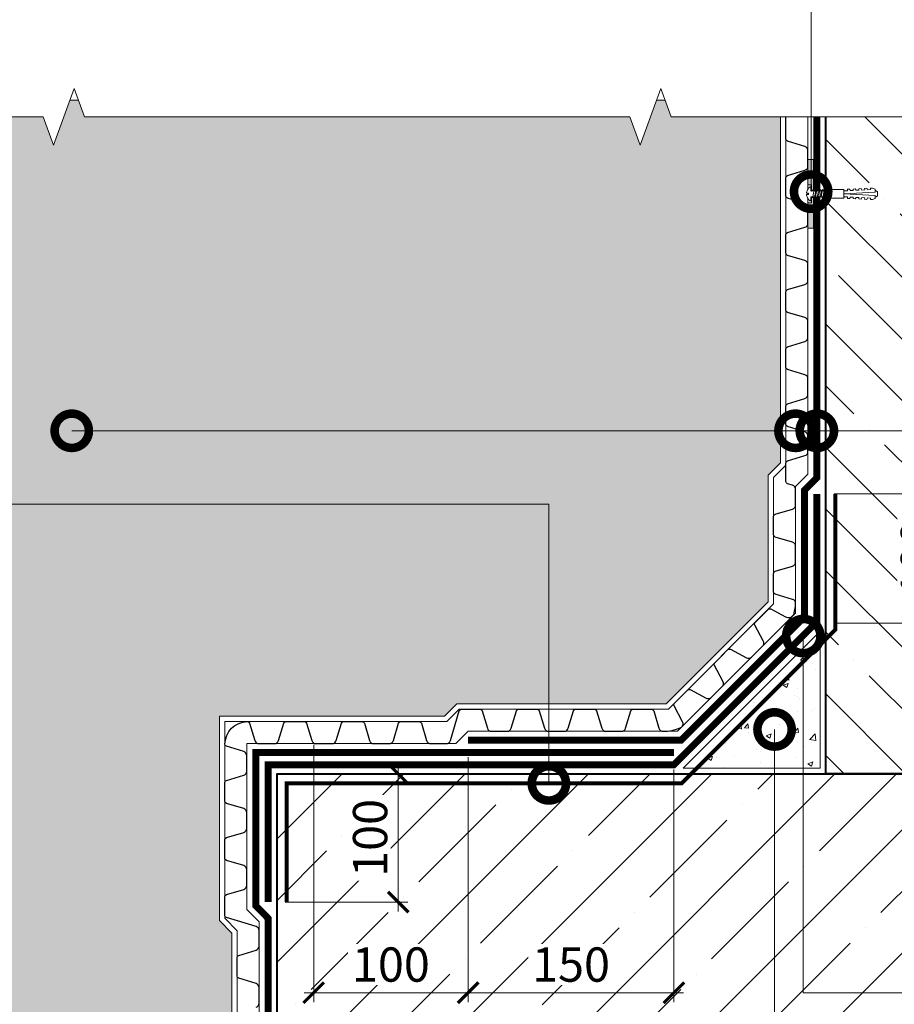
# Model space of a CAD drawing. Units: millimetres. Extents: x -59139 to 132611, y -32471 to 3415.
# Drawn here: x 72805 to 73442, y -17322 to -16605 of the extents above; entities that cross this region are included whole.
import ezdxf
from ezdxf import colors
from ezdxf.entities.mleader import LeaderData, LeaderLine
from ezdxf.math import Vec2, Vec3

# ---------------------------------------------------------------- set-up
doc = ezdxf.new("R2010")
doc.units = ezdxf.units.MM
doc.linetypes.add('Штриховая', pattern=[6, 2, -2, 2])
doc.linetypes.add('штриховая 50', pattern=[1, 0.5, -0.5])
doc.layers.get('0').update_dxf_attribs({"lineweight": 30})
doc.layers.get('DEFPOINTS').update_dxf_attribs({"color": 251, "lineweight": 0})
for name, color, linetype, lineweight in [('FP-XX-МАРКИ ПОМЕЩЕНИЙ', 250, 'Continuous', 25), ('TN-БЕТОН', 251, 'Continuous', 40), ('TN-ГИДРОИЗОЛЯЦИЯ БИТУМАЯ нижняя', 173, 'Continuous', 9), ('TN-ГИДРОИЗОЛЯЦИЯ УСИЛЕНИЕ', 1, 'Continuous', 9), ('TN-ГРУНТОВКА', 6, 'Continuous', 15), ('TN-РАЗМЕРЫ', 184, 'Continuous', 15), ('TN-РАЗМЕРЫ @ 10', 184, 'Continuous', 15), ('ТН_Крепеж', 7, 'Continuous', 15)]:
    doc.layers.add(name, color=color, linetype=linetype, lineweight=lineweight)
for name, color, linetype, lineweight, true_color in [('TN-АННОТАЦИИ', 7, 'Continuous', 20, 0x000000), ('TN-АННОТАЦИИ @ 10', 7, 'Continuous', 20, 0x000000), ('TN-АННТОТАЦИИ @ 10', 7, 'Continuous', 20, 0x000000)]:
    doc.layers.add(name, color=color, linetype=linetype, lineweight=lineweight, true_color=true_color)
doc.styles.add('Arial', font='ariali.ttf')
doc.styles.add('TN-Текст', font='isocpeur.ttf')
doc.styles.add('TN-Текст-Аннотативный', font='isocpeur.ttf')
doc.styles.add('ПТС-Текст', font='isocpeur.ttf')
doc.dimstyles.new('ПТС-Размеры-Аннотативный$0', dxfattribs={"dimtxt": 2.5, "dimasz": 1.5, "dimexe": 0.7, "dimexo": 1, "dimgap": 0.8, "dimtad": 1, "dimdec": 0, "dimzin": 0, "dimdsep": 46, "dimtxsty": 'TN-Текст-Аннотативный', "dimblk": 'ARCHTICK', "dimcen": 2, "dimdle": 0.7, "dimadec": 0, "dimazin": 0, "dimtfac": 1, "dimtdec": 0, "dimtmove": 1, "dimatfit": 3, "dimfxl": 0.7, "dimtolj": 1, "dimtzin": 0, "dimlwd": -1, "dimlwe": -1, "dimarcsym": 0})

# ---------------------------------------------------------------- blocks, each defined once
blk = doc.blocks.new('*U27')
at = {"layer": 'TN-БЕТОН', "lineweight": 13}
h = blk.add_hatch(dxfattribs=at)
h.set_pattern_fill('ANSI35', color=256, scale=10)
h.set_pattern_definition([(45, (-200, 127.2), (-44.9013, 44.9013), []), (45, (-155.1, 127.2), (-44.9013, 44.9013), [79.375, -15.875, 0, -15.875])])
h.paths.add_polyline_path([(-200, 0), (200, 0), (200, 827.2), (-200, 827.2)])
at = {"layer": 'TN-БЕТОН'}
blk.add_lwpolyline([(-200, 0), (200, 0), (200, 827.2), (-200, 827.2)], close=True, dxfattribs=at)
blk = doc.blocks.new('*U28')
at = {"layer": 'TN-БЕТОН', "lineweight": 13}
h = blk.add_hatch(dxfattribs=at)
h.set_pattern_fill('ANSI35', color=256, scale=10)
h.set_pattern_definition([(45, (-100, -200), (-44.9013, 44.9013), []), (45, (-55.1, -200), (-44.9013, 44.9013), [79.375, -15.875, 0, -15.875])])
h.paths.add_polyline_path([(-100, 0), (200, 0), (200, 500), (-100, 500)])
at = {"layer": 'TN-БЕТОН'}
blk.add_lwpolyline([(-100, 0), (200, 0), (200, 500), (-100, 500)], close=True, dxfattribs=at)
blk = doc.blocks.new('*U294')
at = {"lineweight": 0}
blk.add_wipeout([(-374.9, -10), (-374.9, 4127.1), (-168.8, 4202.1), (-580.9, 4352.1), (-374.9, 4427.1), (-374.9, 8404.3), (-168.8, 8479.3), (-580.9, 8629.3), (-374.9, 8704.3), (-374.9, 13235.5), (0, 13235.5), (0, 8704.3), (-206.1, 8629.3), (206.1, 8479.3), (0, 8404.3), (0, 4427.1), (-206.1, 4352.1), (206.1, 4202.1), (0, 4127.1), (0, -10)], dxfattribs=at).dxf.layer = 'FP-XX-МАРКИ ПОМЕЩЕНИЙ'
at = {"linetype": 'Continuous'}
blk.add_lwpolyline([(0, 13031.4), (0, 8704.3), (0, 8704.3), (-206.1, 8629.3), (206.1, 8479.3), (0, 8404.3), (0, 8404.3), (0, 4427.1), (-206.1, 4352.1), (206.1, 4202.1), (0, 4127.1), (0, -200)], dxfattribs=at)
blk = doc.blocks.new('_DotSmall')
at = {"color": 0, "linetype": 'ByBlock', "const_width": 0.5}
blk.add_lwpolyline([(-0.0625, 0, 1), (0.0625, 0, 1)], format="xyb", close=True, dxfattribs=at)
blk = doc.blocks.new('_ARCHTICK')
at = {"color": 0, "linetype": 'ByBlock', "ltscale": 10, "const_width": 0.15}
blk.add_lwpolyline([(-0.5, -0.5), (0.5, 0.5)], dxfattribs=at)
blk = doc.blocks.new('*D414')
at = {"layer": 'DEFPOINTS', "color": 0, "transparency": 16777216}
for p in [(73131.38, -17132.24), (73281.38, -17141.24), (73281.38, -17313.79)]:
    blk.add_point(p, dxfattribs=at)
at = {"layer": 'TN-РАЗМЕРЫ', "color": 0, "transparency": 16777216}
for p, q in [((73131.38, -17142.24), (73131.38, -17320.79)), ((73281.38, -17151.24), (73281.38, -17320.79)), ((73124.38, -17313.79), (73288.38, -17313.79))]:
    blk.add_line(p, q, dxfattribs=at)
at = {"layer": 'TN-РАЗМЕРЫ', "color": 0, "transparency": 16777216, "xscale": 15, "yscale": 15, "zscale": 15, "rotation": 180}
blk.add_blockref('_ARCHTICK', (73131.38, -17313.79), dxfattribs=at)
at = {"layer": 'TN-РАЗМЕРЫ', "color": 0, "transparency": 16777216, "xscale": 15, "yscale": 15, "zscale": 15}
blk.add_blockref('_ARCHTICK', (73281.38, -17313.79), dxfattribs=at)
at = {"layer": 'TN-РАЗМЕРЫ', "color": 0, "transparency": 16777216, "insert": (73206.38, -17293.29), "char_height": 25, "attachment_point": 5, "style": 'TN-Текст-Аннотативный', "bg_fill": 3, "box_fill_scale": 1.1, "bg_fill_color": 256, "bg_fill_true_color": 13158600, "bg_fill_transparency": 0}
blk.add_mtext('\\A1;150', dxfattribs=at)
blk = doc.blocks.new('*D415')
at = {"layer": 'DEFPOINTS', "color": 0, "transparency": 16777216}
for p in [(73388.07, -16950.24), (73388.07, -17044.58), (73479.72, -17044.58)]:
    blk.add_point(p, dxfattribs=at)
at = {"layer": 'TN-РАЗМЕРЫ', "color": 0, "transparency": 16777216}
for p, q in [((73479.72, -16943.24), (73479.72, -17051.58)), ((73398.07, -16950.24), (73486.72, -16950.24)), ((73398.07, -17044.58), (73486.72, -17044.58))]:
    blk.add_line(p, q, dxfattribs=at)
at = {"layer": 'TN-РАЗМЕРЫ', "color": 0, "transparency": 16777216, "xscale": 15, "yscale": 15, "zscale": 15}
for p, rotation in [((73479.72, -16950.24), 90), ((73479.72, -17044.58), 270)]:
    blk.add_blockref('_ARCHTICK', p, dxfattribs=dict(at, rotation=rotation))
at = {"layer": 'TN-РАЗМЕРЫ', "color": 0, "transparency": 16777216, "insert": (73459.22, -16997.41), "char_height": 25, "attachment_point": 5, "rotation": 90, "style": 'TN-Текст-Аннотативный', "bg_fill": 3, "box_fill_scale": 1.1, "bg_fill_color": 256, "bg_fill_true_color": 13158600, "bg_fill_transparency": 0}
blk.add_mtext('\\A1;100', dxfattribs=at)
blk = doc.blocks.new('*D416')
at = {"layer": 'DEFPOINTS', "color": 0, "transparency": 16777216}
for p in [(73018.79, -17123.24), (73131.38, -17132.24), (73018.79, -17313.79)]:
    blk.add_point(p, dxfattribs=at)
at = {"layer": 'TN-РАЗМЕРЫ', "color": 0, "transparency": 16777216}
for p, q in [((73018.79, -17133.24), (73018.79, -17320.79)), ((73131.38, -17142.24), (73131.38, -17320.79)), ((73138.38, -17313.79), (73011.79, -17313.79))]:
    blk.add_line(p, q, dxfattribs=at)
at = {"layer": 'TN-РАЗМЕРЫ', "color": 0, "transparency": 16777216, "xscale": 15, "yscale": 15, "zscale": 15, "rotation": 180}
blk.add_blockref('_ARCHTICK', (73018.79, -17313.79), dxfattribs=at)
at = {"layer": 'TN-РАЗМЕРЫ', "color": 0, "transparency": 16777216, "xscale": 15, "yscale": 15, "zscale": 15}
blk.add_blockref('_ARCHTICK', (73131.38, -17313.79), dxfattribs=at)
at = {"layer": 'TN-РАЗМЕРЫ', "color": 0, "transparency": 16777216, "insert": (73075.08, -17293.29), "char_height": 25, "attachment_point": 5, "style": 'TN-Текст-Аннотативный', "bg_fill": 3, "box_fill_scale": 1.1, "bg_fill_color": 256, "bg_fill_true_color": 13158600, "bg_fill_transparency": 0}
blk.add_mtext('\\A1;100', dxfattribs=at)
blk = doc.blocks.new('*D417')
at = {"layer": 'DEFPOINTS', "color": 0, "transparency": 16777216}
for p in [(72992.07, -17154.24), (73080.42, -17154.24), (72988.07, -17247.74)]:
    blk.add_point(p, dxfattribs=at)
at = {"layer": 'TN-РАЗМЕРЫ', "color": 0, "transparency": 16777216}
for p, q in [((73080.42, -17254.74), (73080.42, -17147.24)), ((73002.07, -17154.24), (73087.42, -17154.24)), ((72998.07, -17247.74), (73087.42, -17247.74))]:
    blk.add_line(p, q, dxfattribs=at)
at = {"layer": 'TN-РАЗМЕРЫ', "color": 0, "transparency": 16777216, "xscale": 15, "yscale": 15, "zscale": 15}
for p, rotation in [((73080.42, -17154.24), 90), ((73080.42, -17247.74), 270)]:
    blk.add_blockref('_ARCHTICK', p, dxfattribs=dict(at, rotation=rotation))
at = {"layer": 'TN-РАЗМЕРЫ', "color": 0, "transparency": 16777216, "insert": (73059.92, -17200.99), "char_height": 25, "attachment_point": 5, "rotation": 90, "style": 'TN-Текст-Аннотативный', "bg_fill": 3, "box_fill_scale": 1.1, "bg_fill_color": 256, "bg_fill_true_color": 13158600, "bg_fill_transparency": 0}
blk.add_mtext('\\A1;100', dxfattribs=at)
blk = doc.blocks.new('*U109')
at = {"color": 252, "lineweight": 30, "ltscale": 100, "style": 'Arial', "flags": 9}
blk.add_attdef('ОПИСАНИЕ', (66.31, 10.89), '', height=25, dxfattribs=at)
at = {"color": 252, "lineweight": 0, "ltscale": 100, "style": 'Arial', "flags": 9}
blk.add_attdef('ТИП', (66.31, -19.11), '', height=25, dxfattribs=at)
at = {"color": 1, "lineweight": 0}
blk.add_wipeout([(0, -11.1), (2.1, -9), (2.1, 2), (5.1, 2), (5.1, 2.5), (4.05, 3.53), (2.87, 4.23), (1.08, 4.94), (0.5, 5), (0.5, 3.5), (-0.5, 3.5), (-0.5, 5), (-1.08, 4.94), (-2.87, 4.23), (-4.05, 3.53), (-5.1, 2.5), (-5.1, 2), (-2.1, 2), (-2.1, -9)], dxfattribs=at)
h = blk.add_hatch(color=222)
h.paths.add_polyline_path([(-25, 4), (-25, 0), (-2.6, 0), (-2.6, 1.5), (-6.6, 1.5), (-6.6, 4)])
h.paths.add_polyline_path([(6.6, 4), (6.6, 1.5), (2.6, 1.5), (2.6, 0), (25, 0), (25, 4)])
at = {"color": 222}
for points in [[(-2.6, 1.5), (-2.6, 0), (-25, 0), (-25, 4), (-6.6, 4), (-6.6, 1.5)], [(2.49, -1.72), (-2.86, -0.73), (-2.28, 0.47), (3.08, -0.51)], [(2.6, 1.5), (2.6, 0), (25, 0), (25, 4), (6.6, 4), (6.6, 1.5)], [(2.49, -3.74), (-2.86, -2.76), (-2.28, -1.55), (3.08, -2.54)]]:
    blk.add_lwpolyline(points, close=True, dxfattribs=at)
at = {"color": 222, "lineweight": 0}
blk.add_wipeout([(3.15, -9), (-3.15, -9), (-3.15, -22.13), (3.15, -22.13)], dxfattribs=at)
at = {"color": 222}
for points in [[(0.5, 5), (1.08, 4.94), (2.87, 4.23), (4.05, 3.53), (5.1, 2.5), (5.1, 2), (2.1, 2), (2.1, -9), (-2.1, -9), (-2.1, 2), (-5.1, 2), (-5.1, 2.5), (-4.05, 3.53), (-2.87, 4.23), (-1.08, 4.94), (-0.5, 5), (-0.5, 3.5), (0.5, 3.5), (0.5, 5)], [(2.49, -5.77), (-2.86, -4.78), (-2.28, -3.58), (3.08, -4.56)], [(2.49, -7.79), (-2.86, -6.81), (-2.28, -5.6), (3.08, -6.59)]]:
    blk.add_lwpolyline(points, close=True, dxfattribs=at)
at = {"color": 222, "lineweight": 0}
blk.add_wipeout([(-3.15, -22.13), (-2.13, -22.7), (-2.24, -24.8), (-3.29, -24.75), (-3.37, -26.32), (-2.35, -26.9), (-2.46, -29), (-3.51, -28.94), (-3.59, -30.51), (-2.57, -31.09), (-2.68, -33.19), (-3.73, -33.13), (-3.81, -34.71), (-2.79, -35.29), (-2.9, -37.38), (-3.95, -37.33), (-4.03, -38.9), (-3.01, -39.48), (-3.12, -41.58), (-4.17, -41.52), (-4.25, -43.1), (-3.3, -44.99), (-1.2, -45.1), (0, -22.21), (1.2, -45.1), (3.3, -44.99), (4.25, -43.1), (4.17, -41.52), (3.12, -41.58), (3.01, -39.48), (4.03, -38.9), (3.95, -37.33), (2.9, -37.38), (2.79, -35.29), (3.81, -34.71), (3.73, -33.13), (2.68, -33.19), (2.57, -31.09), (3.59, -30.51), (3.51, -28.94), (2.46, -29), (2.35, -26.9), (3.37, -26.32), (3.29, -24.75), (2.24, -24.8), (2.13, -22.7), (3.15, -22.13)], dxfattribs=at)
blk.add_wipeout([(1.2, -45.1), (0, -22.21), (-1.2, -45.1), (-2.1, -45.05), (-2.1, -45.75), (-1.57, -46.8), (1.58, -46.8), (2.1, -45.75), (2.1, -45.05)], dxfattribs=at)
at = {"color": 222}
for points in [[(3.15, -9), (-3.15, -9), (-3.15, -22.13), (3.15, -22.13), (3.15, -9)], [(-3.15, -22.13), (-2.13, -22.7), (-2.24, -24.8), (-3.29, -24.75), (-3.37, -26.32), (-2.35, -26.9), (-2.46, -29), (-3.51, -28.94), (-3.59, -30.51), (-2.57, -31.09), (-2.68, -33.19), (-3.73, -33.13), (-3.81, -34.71), (-2.79, -35.29), (-2.9, -37.38), (-3.95, -37.33), (-4.03, -38.9), (-3.01, -39.48), (-3.12, -41.58), (-4.17, -41.52), (-4.25, -43.1), (-3.3, -44.99), (-1.2, -45.1), (0, -22.21), (1.2, -45.1), (3.3, -44.99), (4.25, -43.1), (4.17, -41.52), (3.12, -41.58), (3.01, -39.48), (4.03, -38.9), (3.95, -37.33), (2.9, -37.38), (2.79, -35.29), (3.81, -34.71), (3.73, -33.13), (2.68, -33.19), (2.57, -31.09), (3.59, -30.51), (3.51, -28.94), (2.46, -29), (2.35, -26.9), (3.37, -26.32), (3.29, -24.75), (2.24, -24.8), (2.13, -22.7), (3.15, -22.13)], [(1.2, -45.1), (0, -22.21), (-1.2, -45.1), (-2.1, -45.05), (-2.1, -45.75), (-1.57, -46.8), (1.58, -46.8), (2.1, -45.75), (2.1, -45.05)]]:
    blk.add_lwpolyline(points, close=True, dxfattribs=at)

msp = doc.modelspace()

# ---------------------------------------------------------------- hatches: boundary and pattern name
at = {"lineweight": 9, "transparency": 33554687}
h = msp.add_hatch(dxfattribs=at)
h.set_pattern_fill('AR-SAND', color=256, scale=0.5)
h.set_pattern_definition([(37.5, (42930.805, 66.61), (-0.800016, 24.470662), [0, -19.304, 0, -21.59, 0, -20.6375]), (7.5, (42930.805, 66.61), (22.476164, 35.841255), [0, -10.414, 0, -17.399, 0, -6.6675]), (327.5, (42915.184, 66.61), (39.549619, 0.071859), [0, -6.35, 0, -22.86, 0, -29.845]), (317.5, (42915.184, 66.61), (38.177823, 11.146466), [0, -3.175, 0, -14.986, 0, -17.145])])
h.paths.add_polyline_path([(72418, -17730.24), (72418, -16663.24), (73359.07, -16663.24), (73359.07, -16927.57), (73350.07, -16936.57), (73350.07, -17028.84), (73275.68, -17103.24), (73123.12, -17103.24), (73114.12, -17112.24), (72950.07, -17112.24), (72950.07, -17261.23), (72959.07, -17270.4), (72959.07, -17589.21), (72950.07, -17598.21), (72950.07, -17730.24)])
at = {"layer": 'TN-БЕТОН', "lineweight": 9}
h = msp.add_hatch(dxfattribs=at)
h.set_pattern_fill('AR-CONC', color=256, scale=0.2)
h.set_pattern_definition([(50, (43279.74, 433.61), (36.436934, -3.187817), [3.81, -41.91]), (355, (43279.74, 433.61), (-7.048684, 38.21137), [3.048, -33.528117]), (100.45144, (43282.776, 433.344), (29.38825, 35.02355), [3.238, -35.61805]), (46.1842, (43279.74, 443.77), (54.21581, -8.408466), [5.715, -62.865]), (96.63556, (43284.26, 443.07), (47.48083, 49.485225), [4.857005, -53.42712]), (351.18415, (43279.74, 443.77), (47.48083, 49.485225), [4.57199, -50.29195]), (21, (43284.82, 441.23), (30.322878, -20.45304), [3.81, -41.91]), (326, (43284.82, 441.23), (12.360406, 36.837593), [3.048, -33.528]), (71.45144, (43287.347, 439.526), (42.683284, 16.384554), [3.238, -35.617988]), (37.5, (43279.74, 433.61), (0.6177207, 16.911008), [0, -33.1216, 0, -34.036, 0, -33.655]), (7.5, (43279.74, 433.61), (13.3639325, 20.036115), [0, -19.4056, 0, -32.3596, 0, -12.827]), (327.5, (43268.411, 433.61), (27.118119, -1.145749), [0, -12.7, 0, -39.624, 0, -52.578]), (317.5, (43263.331, 433.61), (29.625836, 5.085298), [0, -16.51, 0, -26.3144, 0, -37.338])])
h.paths.add_polyline_path([(73388.07, -17150.24), (73388.07, -17050.24), (73288.07, -17150.24)])

# ---------------------------------------------------------------- linework, layer by layer
at = {"lineweight": 15}
msp.add_lwpolyline([(72418, -17730.24), (72418, -16663.24), (73359.07, -16663.24), (73359.07, -16927.57), (73350.07, -16936.57), (73350.07, -17028.84), (73275.68, -17103.24), (73123.12, -17103.24), (73114.12, -17112.24), (72950.07, -17112.24), (72950.07, -17261.23), (72959.07, -17270.4), (72959.07, -17589.21), (72950.07, -17598.21), (72950.07, -17730.24)], close=True, dxfattribs=at)
at = {"color": 34, "lineweight": 13}
for points in [[(72954.07, -17881.52), (72954.07, -17599.86), (72963.07, -17590.86), (72963.07, -17268.76), (72954.07, -17259.59), (72954.07, -17116.24), (73115.77, -17116.24), (73124.77, -17107.24), (73277.33, -17107.24), (73354.07, -17030.5), (73354.07, -16938.23), (73363.07, -16929.23), (73363.07, -16674.85)], [(72970.07, -17881.52), (72970.07, -17606.49), (72979.07, -17597.49), (72979.07, -17262.22), (72970.07, -17253.05), (72970.07, -17132.24), (73122.4, -17132.24), (73131.4, -17123.24), (73283.96, -17123.24), (73370.07, -17037.13), (73370.07, -16944.86), (73379.07, -16935.86), (73379.07, -16674.85)]]:
    msp.add_lwpolyline(points, dxfattribs=at)
at = {"color": 34}
msp.add_lwpolyline([(72976.79, -17324.45, 0.331206), (72979.07, -17321.39), (72979.07, -17310.15, 0.331206), (72976.79, -17307.08), (72964.21, -17303.31, -0.331206), (72963.07, -17301.78), (72963.07, -17294.97), (72963.07, -17288.16, -0.331206), (72964.21, -17286.62), (72976.79, -17282.85, 0.331206), (72979.07, -17279.79), (72979.07, -17274.17), (72979.07, -17268.55, 0.331206), (72976.79, -17265.48), (72955.21, -17259.01, -0.331206), (72954.07, -17257.48), (72954.07, -17250.67), (72954.07, -17243.86, -0.331206), (72955.21, -17242.32), (72967.79, -17238.55, 0.331206), (72970.07, -17235.49), (72970.07, -17224.25, 0.331206), (72967.79, -17221.18), (72955.21, -17217.41, -0.331206), (72954.07, -17215.88), (72954.07, -17209.07), (72954.07, -17202.26, -0.331206), (72955.21, -17200.72), (72967.79, -17196.95, 0.331206), (72970.07, -17193.89), (72970.07, -17182.65, 0.331206), (72967.79, -17179.58), (72955.21, -17175.81, -0.331206), (72954.07, -17174.28), (72954.07, -17167.47), (72954.07, -17160.66, -0.331206), (72955.21, -17159.12), (72967.79, -17155.35, 0.331206), (72970.07, -17152.29), (72970.07, -17141.05, 0.331206), (72967.79, -17137.98), (72955.21, -17134.21, -0.331206), (72954.07, -17132.68, -0.405803), (72970.51, -17116.24, -0.331206), (72972.04, -17117.38), (72975.82, -17129.96, 0.331206), (72978.88, -17132.24), (72984.5, -17132.24), (72990.1, -17132.24, 0.331206), (72993.17, -17129.96), (72996.94, -17117.38, -0.331206), (72998.47, -17116.24), (73005.28, -17116.24), (73012.09, -17116.24, -0.331206), (73013.62, -17117.38), (73017.4, -17129.96, 0.331206), (73020.46, -17132.24), (73026.08, -17132.24), (73032.2, -17132.24, 0.331206), (73035.27, -17129.96), (73039.04, -17117.38, -0.331206), (73040.57, -17116.24), (73047.38, -17116.24), (73054.19, -17116.24, -0.331206), (73055.73, -17117.38), (73059.5, -17129.96, 0.331206), (73062.56, -17132.24), (73068.18, -17132.24), (73073.8, -17132.24, 0.331206), (73076.87, -17129.96), (73080.64, -17117.38, -0.331206), (73082.17, -17116.24), (73088.98, -17116.24), (73095.79, -17116.24, -0.331206), (73097.33, -17117.38), (73101.1, -17129.96, 0.331206), (73104.16, -17132.24), (73115.4, -17132.24, 0.331206), (73118.47, -17129.96), (73124.94, -17108.38, -0.331206), (73126.47, -17107.24), (73133.28, -17107.24), (73140.09, -17107.24, -0.331206), (73141.63, -17108.38), (73145.4, -17120.96, 0.331206), (73148.46, -17123.24), (73159.7, -17123.24, 0.331206), (73162.77, -17120.96), (73166.54, -17108.38, -0.331206), (73168.07, -17107.24), (73174.88, -17107.24), (73181.69, -17107.24, -0.331206), (73183.23, -17108.38), (73187, -17120.96, 0.331206), (73190.06, -17123.24), (73201.3, -17123.24, 0.331206), (73204.37, -17120.96), (73208.14, -17108.38, -0.331206), (73209.67, -17107.24), (73216.48, -17107.24), (73223.51, -17107.24, -0.331206), (73225.04, -17108.38), (73228.82, -17120.96, 0.331206), (73231.88, -17123.24), (73243.12, -17123.24, 0.331206), (73246.18, -17120.96), (73249.96, -17108.38, -0.331206), (73251.49, -17107.24), (73258.3, -17107.24), (73265.11, -17107.24, -0.331206), (73266.64, -17108.38), (73270.42, -17120.96, 0.331206), (73273.48, -17123.24, 0.116039), (73286.32, -17120.47, 0.446006), (73287.7, -17116.28), (73281.47, -17104.71, -0.331206), (73281.75, -17102.82), (73286.57, -17098.01), (73291.37, -17093.2, -0.331206), (73293.26, -17092.92), (73304.83, -17099.15, 0.331206), (73308.61, -17098.59), (73312.58, -17094.62), (73316.55, -17090.65, 0.331206), (73317.11, -17086.87), (73310.88, -17075.3, -0.331206), (73311.16, -17073.41), (73315.97, -17068.6), (73320.79, -17063.78, -0.331206), (73322.68, -17063.51), (73334.24, -17069.73, 0.331206), (73338.02, -17069.18), (73345.97, -17061.23, 0.331206), (73346.52, -17057.45), (73340.3, -17045.89, -0.331206), (73340.57, -17044), (73345.39, -17039.18), (73350.21, -17034.37, -0.331206), (73352.09, -17034.09), (73362.6, -17039.75, 0.515447), (73369.06, -17037.14, 0.024025), (73370.07, -17030.18, 0.331206), (73367.79, -17027.12), (73355.21, -17023.34, -0.331206), (73354.07, -17021.81), (73354.07, -17015), (73354.07, -17008.19, -0.331206), (73355.21, -17006.66), (73367.79, -17002.88, 0.331206), (73370.07, -16999.82), (73370.07, -16988.58, 0.331206), (73367.79, -16985.52), (73355.21, -16981.74, -0.331206), (73354.07, -16980.21), (73354.07, -16973.4), (73354.07, -16966.59, -0.331206), (73355.21, -16965.06), (73367.79, -16961.28, 0.331206), (73370.07, -16958.22), (73370.07, -16952.6), (73370.07, -16946.98, 0.331206), (73367.79, -16943.92), (73364.21, -16942.84, -0.331206), (73363.07, -16941.31), (73363.07, -16934.5), (73363.07, -16927.69, -0.331206), (73364.21, -16926.16), (73376.79, -16922.38, 0.331206), (73379.07, -16919.32), (73379.07, -16908.08, 0.331206), (73376.79, -16905.02), (73364.21, -16901.24, -0.331206), (73363.07, -16899.71), (73363.07, -16892.9), (73363.07, -16886.09, -0.331206), (73364.21, -16884.56), (73376.79, -16880.78, 0.331206), (73379.07, -16877.72), (73379.07, -16866.48, 0.331206), (73376.79, -16863.42), (73364.21, -16859.64, -0.331206), (73363.07, -16858.11), (73363.07, -16851.3), (73363.07, -16844.49, -0.331206), (73364.21, -16842.96), (73376.79, -16839.18, 0.331206), (73379.07, -16836.12), (73379.07, -16824.88, 0.331206), (73376.79, -16821.82), (73364.21, -16818.04, -0.331206), (73363.07, -16816.51), (73363.07, -16809.7), (73363.07, -16802.89, -0.331206), (73364.21, -16801.36), (73376.79, -16797.58, 0.331206), (73379.07, -16794.52), (73379.07, -16783.28, 0.331206), (73376.79, -16780.22), (73364.21, -16776.44, -0.331206), (73363.07, -16774.91), (73363.07, -16768.1), (73363.07, -16761.29, -0.331206), (73364.21, -16759.76), (73376.79, -16755.98, 0.331206), (73379.07, -16752.92), (73379.07, -16741.68, 0.331206), (73376.79, -16738.62), (73364.21, -16734.84, -0.331206), (73363.07, -16733.31), (73363.07, -16726.5), (73363.07, -16719.69, -0.331206), (73364.21, -16718.16), (73376.79, -16714.38, 0.331206), (73379.07, -16711.32), (73379.07, -16700.08, 0.331206), (73376.79, -16697.02), (73364.21, -16693.24, -0.331206), (73363.07, -16691.71), (73363.07, -16675.28)], format="xyb", dxfattribs=at)
at = {"layer": 'TN-БЕТОН', "lineweight": 20}
msp.add_lwpolyline([(73388.07, -17150.24), (73388.07, -17050.24), (73288.07, -17150.24)], close=True, dxfattribs=at)
at = {"layer": 'TN-ГИДРОИЗОЛЯЦИЯ БИТУМАЯ нижняя', "linetype": 'штриховая 50', "ltscale": 10, "const_width": 5}
for points in [[(73131.38, -17129.74), (73286.65, -17129.74), (73376.57, -17039.82), (73376.57, -16947.55), (73385.57, -16938.55), (73385.57, -16654.24)], [(72976.57, -17881.52), (72976.57, -17609.18), (72985.57, -17600.18), (72985.57, -17259.57), (72976.57, -17250.4), (72976.57, -17138.74), (73281.38, -17138.74)]]:
    msp.add_lwpolyline(points, dxfattribs=at)
at = {"layer": 'TN-ГИДРОИЗОЛЯЦИЯ УСИЛЕНИЕ', "linetype": 'штриховая 50', "ltscale": 10, "const_width": 5}
msp.add_lwpolyline([(73385.57, -16950.24), (73385.57, -17043.55), (73281.38, -17147.74), (72985.57, -17147.74), (72985.57, -17247.74)], dxfattribs=at)
at = {"layer": 'TN-ГРУНТОВКА', "linetype": 'Штриховая', "ltscale": 0.5, "const_width": 3}
msp.add_lwpolyline([(72999.07, -17247.74), (72999.07, -17161.24), (73286.97, -17161.24), (73399.07, -17049.14), (73399.07, -16950.24)], dxfattribs=at)

# ---------------------------------------------------------------- block references
at = {"xscale": -1}
msp.add_blockref('*U28', (73592.07, -17154.24), dxfattribs=at)
at = {"xscale": -1, "rotation": 90}
msp.add_blockref('*U27', (73819.27, -17354.24), dxfattribs=at)

# ---------------------------------------------------------------- next in the draw order: block references
at = {"layer": 'TN-АННОТАЦИИ', "xscale": 0.1, "yscale": 0.1, "zscale": 0.1, "rotation": 270}
msp.add_blockref('*U294', (72408.93, -16675.47), dxfattribs=at)
at = {"layer": 'ТН_Крепеж', "ltscale": 100, "rotation": 90}
msp.add_blockref('*U109', (73383.07, -16731.57), dxfattribs=at)

# ---------------------------------------------------------------- next in the draw order: dimensions: what is measured, and where the dimension line sits
at = {"layer": 'TN-РАЗМЕРЫ @ 10'}
dim = msp.add_linear_dim(base=(73479.72, -17044.58), p1=(73388.07, -16950.24), p2=(73388.07, -17044.58), angle=90, text='100', dimstyle='ПТС-Размеры-Аннотативный$0', override={"dimscale": 10, "dimtix": 0, "dimtofl": 1, "dimtmove": 1, "dimatfit": 3, "dimtfill": 1}, dxfattribs=at)
dim.commit()
dim.dimension.update_dxf_attribs({"geometry": '*D415', "text_midpoint": (73459.22, -16997.41)})
dim = msp.add_linear_dim(base=(73281.38, -17313.79), p1=(73131.38, -17132.24), p2=(73281.38, -17141.24), text='150', dimstyle='ПТС-Размеры-Аннотативный$0', override={"dimscale": 10, "dimtix": 0, "dimtofl": 1, "dimtmove": 1, "dimatfit": 3, "dimtfill": 1}, dxfattribs=at)
dim.commit()
dim.dimension.update_dxf_attribs({"geometry": '*D414', "text_midpoint": (73206.38, -17293.29)})

# ---------------------------------------------------------------- next in the draw order: leaders
at = {"layer": 'TN-АННТОТАЦИИ @ 10'}
ml = msp.add_multileader_mtext('Standard', dxfattribs=at)
ml.set_content('\\A1;Выкружка из ц/п раствора', color=256, style='ПТС-Текст')
ml.set_leader_properties(color=256, linetype='ByLayer', lineweight=-1)
ml.set_arrow_properties(name='DOTSMALL')
ml.build(insert=Vec2(0, 0))
ml.multileader.update_dxf_attribs({"text_left_attachment_type": 6, "text_right_attachment_type": 6, "dogleg_length": 100, "arrow_head_size": 50, "scale": 10})
ctx = ml.context
ctx.base_point, ctx.scale, ctx.char_height, ctx.arrow_head_size, ctx.landing_gap_size, ctx.plane_origin = Vec3(73513.33, -17882.07), 10, 25, 50, 0, Vec3(71343.84, -19033.25)
ctx.left_attachment, ctx.right_attachment, ctx.text_align_type = 6, 6, 1
notes = []
notes.append((ctx, [(1, (1, 1, 0), (73505.15, -17882.07), (1, 0), 8.18, [(1, [(73354.74, -17121.94), (73354.74, -17882.07)], 0, [])])]))
ctx.mtext.insert, ctx.mtext.alignment, ctx.mtext.line_spacing_style, ctx.mtext.flow_direction = Vec3(73727.7, -17849.57), 2, 2, 5
ctx.mtext.has_bg_fill, ctx.mtext.bg_color, ctx.mtext.bg_scale_factor, ctx.mtext.bg_transparency, ctx.mtext.use_window_bg_color = 1, -1027028792, 1.5, 0, 1
for ctx, leaders in notes:
    for number, flags, end, landing, length, lines in leaders:
        leader = LeaderData()
        leader.index, (leader.has_last_leader_line, leader.has_dogleg_vector, leader.attachment_direction) = number, flags
        leader.last_leader_point, leader.dogleg_vector, leader.dogleg_length = Vec3(end), Vec3(landing), length
        for number, points, colour, breaks in lines:
            line = LeaderLine()
            line.index, line.vertices, line.color, line.breaks = number, Vec3.list(points), colors.encode_raw_color(colour), breaks
            leader.lines.append(line)
        ctx.leaders.append(leader)

# ---------------------------------------------------------------- next in the draw order: dimensions: what is measured, and where the dimension line sits
at = {"layer": 'TN-РАЗМЕРЫ @ 10'}
dim = msp.add_linear_dim(base=(73018.79, -17313.79), p1=(73131.38, -17132.24), p2=(73018.79, -17123.24), text='100', dimstyle='ПТС-Размеры-Аннотативный$0', override={"dimscale": 10, "dimtix": 0, "dimtofl": 1, "dimtmove": 1, "dimatfit": 3, "dimtfill": 1}, dxfattribs=at)
dim.commit()
dim.dimension.update_dxf_attribs({"geometry": '*D416', "text_midpoint": (73075.08, -17293.29)})

# ---------------------------------------------------------------- next in the draw order: leaders
at = {"layer": 'TN-АННОТАЦИИ @ 10'}
ml = msp.add_multileader_mtext('Standard', dxfattribs=at)
ml.set_content('\\A1;Мех. анкер с тарельчатым\\Pдержателем (дополнительно\\Pперекрывается бандажом)', color=256, style='TN-Текст')
ml.set_leader_properties(color=256, linetype='ByLayer', lineweight=-1)
ml.set_arrow_properties(name='DOTSMALL')
ml.build(insert=Vec2(0, 0))
ml.multileader.update_dxf_attribs({"text_left_attachment_type": 6, "text_right_attachment_type": 6, "dogleg_length": 100, "arrow_head_size": 50, "scale": 10})
ctx = ml.context
ctx.base_point, ctx.scale, ctx.char_height, ctx.arrow_head_size, ctx.landing_gap_size, ctx.plane_origin = Vec3(73524.09, -16505.96), 10, 25, 50, 0, Vec3(71413.38, -16921.08)
ctx.left_attachment, ctx.right_attachment, ctx.text_align_type = 6, 6, 1
notes = []
notes.append((ctx, [(1, (1, 1, 0), (73515.91, -16505.96), (1, 0), 8.18, [(1, [(73381.37, -16729.95), (73381.37, -16505.96)], 0, [])])]))
ctx.mtext.insert, ctx.mtext.alignment, ctx.mtext.line_spacing_style, ctx.mtext.flow_direction = Vec3(73745.34, -16473.46), 2, 2, 5
ml = msp.add_multileader_mtext('Standard', dxfattribs=at)
ml.set_content('\\A1;Битумно-полимерный рулонный материал -Техноэласт ФУНДАМЕНТ ТЕРРА', color=256, style='TN-Текст')
ml.set_leader_properties(color=256, linetype='ByLayer', lineweight=-1)
ml.set_arrow_properties(name='DOTSMALL')
ml.build(insert=Vec2(0, 0))
ml.multileader.update_dxf_attribs({"text_left_attachment_type": 6, "text_right_attachment_type": 6, "dogleg_length": 100, "arrow_head_size": 50, "scale": 10})
ctx = ml.context
ctx.base_point, ctx.scale, ctx.char_height, ctx.arrow_head_size, ctx.landing_gap_size, ctx.plane_origin = Vec3(78276.97, -16988.46), 10, 25, 50, 0, Vec3(79960.76, -15556.59)
ctx.left_attachment, ctx.right_attachment, ctx.text_align_type = 6, 6, 1
notes.append((ctx, [(0, (1, 1, 0), (78268.79, -16988.46), (1, 0), 8.18, [(0, [(77657.86, -16904.26), (78268.79, -16904.26)], 0, [])])]))
ctx.mtext.insert, ctx.mtext.rotation, ctx.mtext.width, ctx.mtext.alignment, ctx.mtext.line_spacing_style, ctx.mtext.flow_direction = Vec3(78869.47, -16955.96), 6.283185, 1256.3411, 2, 2, 5
ml = msp.add_multileader_mtext('Standard', dxfattribs=at)
ml.set_content('\\A1;Обратная засыпка', color=256, style='TN-Текст')
ml.set_leader_properties(color=256, linetype='ByLayer', lineweight=-1)
ml.set_arrow_properties(name='DOTSMALL')
ml.build(insert=Vec2(0, 0))
ml.multileader.update_dxf_attribs({"text_left_attachment_type": 6, "text_right_attachment_type": 6, "dogleg_length": 100, "arrow_head_size": 50, "scale": 10})
ctx = ml.context
ctx.base_point, ctx.scale, ctx.char_height, ctx.arrow_head_size, ctx.landing_gap_size, ctx.plane_origin = Vec3(74004.68, -17068.46), 10, 25, 50, 0, Vec3(75688.47, -15516.59)
ctx.left_attachment, ctx.right_attachment, ctx.text_align_type = 6, 6, 1
notes.append((ctx, [(0, (1, 1, 0), (73996.5, -17068.46), (1, 0), 8.18, [(0, [(72842.45, -16904.26), (73996.5, -16904.26)], 0, [])])]))
ctx.mtext.insert, ctx.mtext.rotation, ctx.mtext.alignment, ctx.mtext.line_spacing_style, ctx.mtext.flow_direction = Vec3(74149.05, -17035.96), 6.283185, 2, 2, 5
ml = msp.add_multileader_mtext('Standard', dxfattribs=at)
ml.set_content('\\A1;Профилированная мембрана PLANTER standard', color=256, style='TN-Текст')
ml.set_leader_properties(color=256, linetype='ByLayer', lineweight=-1)
ml.set_arrow_properties(name='DOTSMALL')
ml.build(insert=Vec2(0, 0))
ml.multileader.update_dxf_attribs({"text_left_attachment_type": 6, "text_right_attachment_type": 6, "dogleg_length": 100, "arrow_head_size": 50, "scale": 10})
ctx = ml.context
ctx.base_point, ctx.scale, ctx.char_height, ctx.arrow_head_size, ctx.landing_gap_size, ctx.plane_origin = Vec3(74004.68, -17028.46), 10, 25, 50, 0, Vec3(75688.47, -15476.59)
ctx.left_attachment, ctx.right_attachment, ctx.text_align_type = 6, 6, 1
notes.append((ctx, [(0, (1, 1, 0), (73996.5, -17028.46), (1, 0), 8.18, [(0, [(73370.02, -16904.26), (73996.5, -16904.26)], 0, [])])]))
ctx.mtext.insert, ctx.mtext.rotation, ctx.mtext.alignment, ctx.mtext.line_spacing_style, ctx.mtext.flow_direction = Vec3(74373.43, -16995.96), 6.283185, 2, 2, 5
ml = msp.add_multileader_mtext('Standard', dxfattribs=at)
ml.set_content('\\A1;Битумно-полимерный рулонный материал -Техноэласт ФУНДАМЕНТ ТЕРРА', color=256, style='TN-Текст')
ml.set_leader_properties(color=256, linetype='ByLayer', lineweight=-1)
ml.set_arrow_properties(name='DOTSMALL')
ml.build(insert=Vec2(0, 0))
ml.multileader.update_dxf_attribs({"text_left_attachment_type": 6, "text_right_attachment_type": 6, "dogleg_length": 100, "arrow_head_size": 50, "scale": 10})
ctx = ml.context
ctx.base_point, ctx.scale, ctx.char_height, ctx.arrow_head_size, ctx.landing_gap_size, ctx.plane_origin = Vec3(74004.68, -16988.46), 10, 25, 50, 0, Vec3(75688.47, -15556.59)
ctx.left_attachment, ctx.right_attachment, ctx.text_align_type = 6, 6, 1
notes.append((ctx, [(0, (1, 1, 0), (73996.5, -16988.46), (1, 0), 8.18, [(0, [(73385.57, -16904.26), (73996.5, -16904.26)], 0, [])])]))
ctx.mtext.insert, ctx.mtext.rotation, ctx.mtext.alignment, ctx.mtext.line_spacing_style, ctx.mtext.flow_direction = Vec3(74597.18, -16955.96), 6.283185, 2, 2, 5
ml = msp.add_multileader_mtext('Standard', dxfattribs=at)
ml.set_content('1', color=256, style='TN-Текст')
ml.set_leader_properties(color=256, linetype='ByLayer', lineweight=-1)
ml.set_arrow_properties(name='DOTSMALL')
ml.build(insert=Vec2(0, 0))
ml.multileader.update_dxf_attribs({"text_left_attachment_type": 6, "text_right_attachment_type": 6, "dogleg_length": 100, "arrow_head_size": 50, "scale": 10})
ctx = ml.context
ctx.base_point, ctx.scale, ctx.char_height, ctx.arrow_head_size, ctx.landing_gap_size, ctx.plane_origin, ctx.plane_x_axis, ctx.plane_y_axis = Vec3(73926.7, -17313.79), 10, 25, 50, 0, Vec3(71807.53, -16164.21), Vec3(1, 0.000008), Vec3(-0.000008, 1)
ctx.left_attachment, ctx.right_attachment, ctx.text_align_type = 6, 6, 1
notes.append((ctx, [(1, (1, 1, 0), (73918.52, -17313.79), (1, 0.000008), 8.18, [(1, [(73375.67, -17053.88), (73375.67, -17313.79)], 0, [])])]))
ctx.mtext.insert, ctx.mtext.text_direction, ctx.mtext.rotation, ctx.mtext.alignment, ctx.mtext.line_spacing_style, ctx.mtext.flow_direction = Vec3(73930.45, -17283.79), Vec3(1, 0.000008), 0.000008, 2, 2, 5
for ctx, leaders in notes:
    for number, flags, end, landing, length, lines in leaders:
        leader = LeaderData()
        leader.index, (leader.has_last_leader_line, leader.has_dogleg_vector, leader.attachment_direction) = number, flags
        leader.last_leader_point, leader.dogleg_vector, leader.dogleg_length = Vec3(end), Vec3(landing), length
        for number, points, colour, breaks in lines:
            line = LeaderLine()
            line.index, line.vertices, line.color, line.breaks = number, Vec3.list(points), colors.encode_raw_color(colour), breaks
            leader.lines.append(line)
        ctx.leaders.append(leader)

# ---------------------------------------------------------------- next in the draw order: dimensions: what is measured, and where the dimension line sits
at = {"layer": 'TN-РАЗМЕРЫ @ 10'}
dim = msp.add_linear_dim(base=(73080.42, -17154.24), p1=(72988.07, -17247.74), p2=(72992.07, -17154.24), angle=90, text='100', dimstyle='ПТС-Размеры-Аннотативный$0', override={"dimscale": 10, "dimtix": 0, "dimtofl": 1, "dimtmove": 1, "dimatfit": 3, "dimtfill": 1}, dxfattribs=at)
dim.commit()
dim.dimension.update_dxf_attribs({"geometry": '*D417', "text_midpoint": (73059.92, -17200.99)})

# ---------------------------------------------------------------- next in the draw order: leaders
at = {"layer": 'TN-АННОТАЦИИ @ 10'}
ml = msp.add_multileader_mtext('Standard', dxfattribs=at)
ml.set_content('\\A1;6{\\H0.7x;\\S*^ ;}', color=256, style='TN-Текст')
ml.set_leader_properties(color=256, linetype='ByLayer', lineweight=-1)
ml.set_arrow_properties(name='DOTSMALL')
ml.build(insert=Vec2(0, 0))
ml.multileader.update_dxf_attribs({"text_left_attachment_type": 6, "text_right_attachment_type": 6, "dogleg_length": 100, "arrow_head_size": 50, "scale": 10})
ctx = ml.context
ctx.base_point, ctx.scale, ctx.char_height, ctx.arrow_head_size, ctx.landing_gap_size, ctx.plane_origin, ctx.plane_x_axis, ctx.plane_y_axis = Vec3(72264.89, -16957.63), 10, 25, 50, 0, Vec3(74451.85, -15931.87), Vec3(1, -0.000008), Vec3(0.000008, 1)
ctx.left_attachment, ctx.right_attachment, ctx.text_align_type = 6, 6, 1
notes = []
notes.append((ctx, [(1, (1, 1, 0), (72298.15, -16957.63), (-1, 0.000008), 8.18, [(0, [(73190.24, -17161.24), (73190.24, -16957.63)], 0, [])])]))
ctx.mtext.insert, ctx.mtext.text_direction, ctx.mtext.rotation, ctx.mtext.alignment, ctx.mtext.line_spacing_style, ctx.mtext.flow_direction = Vec3(72277.43, -16927.63), Vec3(1, -0.000008), 6.283177, 2, 2, 5
for ctx, leaders in notes:
    for number, flags, end, landing, length, lines in leaders:
        leader = LeaderData()
        leader.index, (leader.has_last_leader_line, leader.has_dogleg_vector, leader.attachment_direction) = number, flags
        leader.last_leader_point, leader.dogleg_vector, leader.dogleg_length = Vec3(end), Vec3(landing), length
        for number, points, colour, breaks in lines:
            line = LeaderLine()
            line.index, line.vertices, line.color, line.breaks = number, Vec3.list(points), colors.encode_raw_color(colour), breaks
            leader.lines.append(line)
        ctx.leaders.append(leader)

doc.saveas('drawing.dxf')
